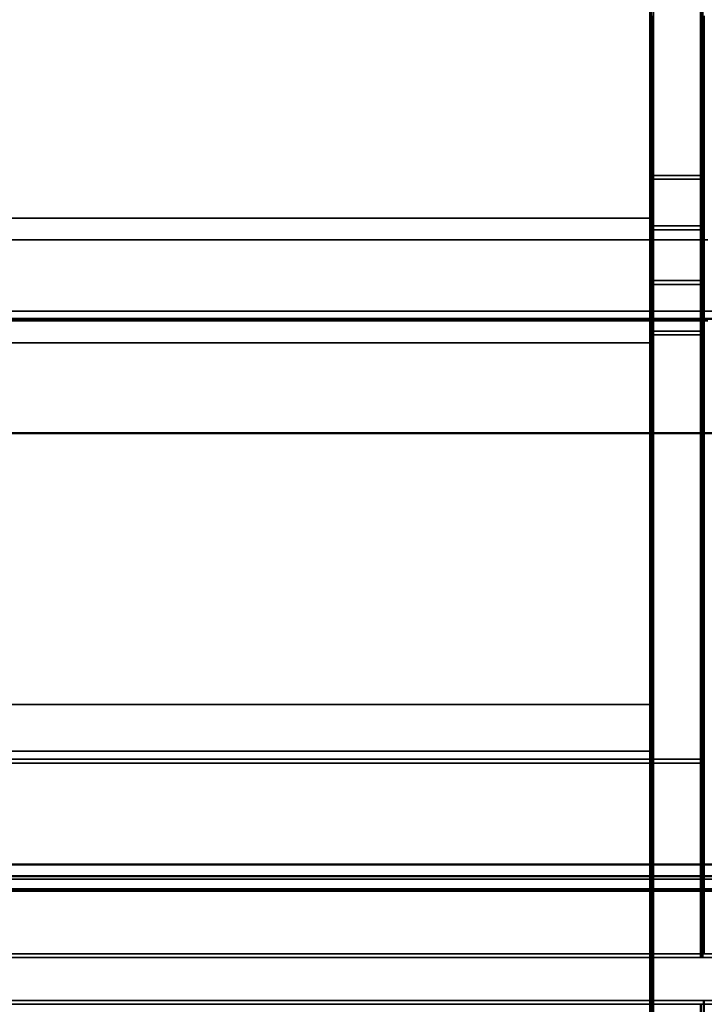
# Model space of a CAD drawing. Units: inches. Extents: x 0.05 to 2.15, y 0.02 to 1.67.
# Drawn here: x 1.38 to 1.41, y 0.71 to 0.75 of the extents above; entities that cross this region are included whole.
import ezdxf

# ---------------------------------------------------------------- set-up
doc = ezdxf.new("R2010")
doc.units = ezdxf.units.IN
doc.header["$LTSCALE"] = 0.1
doc.header["$MEASUREMENT"] = 0
doc.linetypes.add('DASHED', pattern=[0.2067, 0.1654, -0.0413])
doc.layers.add('Hidden (ANSI)', color=7, linetype='DASHED', lineweight=35)
doc.layers.add('Visible (ANSI)', color=7, linetype='Continuous', lineweight=50)

msp = doc.modelspace()

# ---------------------------------------------------------------- linework, layer by layer
at = {"layer": 'Hidden (ANSI)'}
for p, q in [((1.405209, 0.724342), (1.405209, 0.760675)), ((1.405365, 0.760675), (1.405365, 0.724342)), ((1.405209, 0.721842), (1.405209, 0.753675)), ((1.405238, 0.721842), (1.405238, 0.753675)), ((1.405273, 0.721842), (1.405273, 0.753675)), ((1.405302, 0.721842), (1.405302, 0.753675)), ((1.405336, 0.722008), (1.405336, 0.753842)), ((1.405365, 0.722008), (1.405365, 0.753842)), ((1.407375, 0.721842), (1.407375, 0.753675)), ((1.407405, 0.721842), (1.407405, 0.753675)), ((1.40744, 0.721842), (1.40744, 0.753675)), ((1.407469, 0.721842), (1.407469, 0.753675)), ((1.407503, 0.722008), (1.407503, 0.753842)), ((1.407532, 0.722008), (1.407532, 0.753842)), ((1.405214, 0.746842), (1.405232, 0.746842)), ((1.405232, 0.746842), (1.405278, 0.746842)), ((1.405278, 0.746842), (1.405297, 0.746842)), ((1.405297, 0.746842), (1.407463, 0.746842)), ((1.405341, 0.747008), (1.40536, 0.747008)), ((1.40536, 0.747008), (1.407526, 0.747008)), ((1.40536, 0.745175), (1.372026, 0.745175)), ((1.405212, 0.74234), (1.405212, 0.744677)), ((1.405212, 0.744677), (1.405235, 0.744677)), ((1.405235, 0.744677), (1.405276, 0.744677)), ((1.405235, 0.744677), (1.405235, 0.74234)), ((1.405276, 0.74234), (1.405276, 0.744677)), ((1.405276, 0.744677), (1.405299, 0.744677)), ((1.405299, 0.744677), (1.407466, 0.744677)), ((1.405299, 0.744677), (1.405299, 0.74234)), ((1.405339, 0.742507), (1.405339, 0.744843)), ((1.405339, 0.744843), (1.405362, 0.744843)), ((1.405344, 0.744675), (1.405344, 0.742675)), ((1.405357, 0.742675), (1.405357, 0.744675)), ((1.405362, 0.744843), (1.407529, 0.744843)), ((1.405362, 0.744843), (1.405362, 0.742507)), ((1.407379, 0.744677), (1.407379, 0.74234)), ((1.407401, 0.74234), (1.407401, 0.744677)), ((1.407443, 0.744677), (1.407443, 0.74234)), ((1.407466, 0.74234), (1.407466, 0.744677)), ((1.407506, 0.744843), (1.407506, 0.742507)), ((1.40751, 0.742675), (1.40751, 0.744675)), ((1.407524, 0.744675), (1.407524, 0.742675)), ((1.407529, 0.742507), (1.407529, 0.744843)), ((1.405216, 0.744508), (1.405216, 0.742508)), ((1.40523, 0.742508), (1.40523, 0.744508)), ((1.405281, 0.744508), (1.405281, 0.742508)), ((1.405294, 0.742508), (1.405294, 0.744508)), ((1.407383, 0.742508), (1.407383, 0.744508)), ((1.407397, 0.744508), (1.407397, 0.742508)), ((1.407447, 0.742508), (1.407447, 0.744508)), ((1.407461, 0.744508), (1.407461, 0.742508)), ((1.407693, 0.744242), (1.35036, 0.744242)), ((1.405212, 0.74234), (1.405235, 0.74234)), ((1.405235, 0.74234), (1.405276, 0.74234)), ((1.405276, 0.74234), (1.405299, 0.74234)), ((1.405299, 0.74234), (1.407466, 0.74234)), ((1.405339, 0.742507), (1.405362, 0.742507)), ((1.405362, 0.742507), (1.407529, 0.742507)), ((1.419073, 0.741194), (1.33574, 0.741194)), ((1.407693, 0.740775), (1.35036, 0.740775)), ((1.405214, 0.740175), (1.405232, 0.740175)), ((1.405232, 0.740175), (1.405278, 0.740175)), ((1.405278, 0.740175), (1.405297, 0.740175)), ((1.405297, 0.740175), (1.407463, 0.740175)), ((1.405341, 0.740342), (1.40536, 0.740342)), ((1.40536, 0.740342), (1.407526, 0.740342)), ((1.40536, 0.739842), (1.372026, 0.739842)), ((1.405365, 0.724342), (1.372032, 0.724342)), ((1.405365, 0.722342), (1.372032, 0.722342)), ((1.405209, 0.722342), (1.405209, 0.605675)), ((1.405237, 0.642008), (1.405237, 0.722342)), ((1.405273, 0.722342), (1.405273, 0.642008)), ((1.405301, 0.642008), (1.405301, 0.722342)), ((1.405337, 0.722342), (1.405337, 0.642008)), ((1.405365, 0.605675), (1.405365, 0.722342)), ((1.407534, 0.722008), (1.369867, 0.722008)), ((1.405336, 0.722008), (1.405336, 0.643008)), ((1.405365, 0.643008), (1.405365, 0.722008)), ((1.4075, 0.713675), (1.4075, 0.722008)), ((1.407534, 0.713675), (1.407534, 0.722008)), ((1.407471, 0.721842), (1.369804, 0.721842)), ((1.405209, 0.721842), (1.405209, 0.642842)), ((1.405238, 0.642842), (1.405238, 0.721842)), ((1.405273, 0.721842), (1.405273, 0.642842)), ((1.405302, 0.642842), (1.405302, 0.721842)), ((1.407373, 0.713508), (1.407373, 0.721842)), ((1.407407, 0.713508), (1.407407, 0.721842)), ((1.407437, 0.713508), (1.407437, 0.721842)), ((1.407471, 0.713508), (1.407471, 0.721842)), ((1.417763, 0.716872), (1.33443, 0.716872)), ((1.435752, 0.71636), (1.316441, 0.71636)), ((1.419984, 0.713508), (1.359651, 0.713508)), ((1.420047, 0.713675), (1.359714, 0.713675)), ((1.419984, 0.711508), (1.359651, 0.711508)), ((1.420047, 0.711675), (1.359714, 0.711675)), ((1.407373, 0.653175), (1.407373, 0.711508)), ((1.407407, 0.711508), (1.407407, 0.653175)), ((1.4075, 0.653342), (1.4075, 0.711675)), ((1.407534, 0.711675), (1.407534, 0.653342))]:
    msp.add_line(p, q, dxfattribs=at)
for centre, major_axis, start_param, end_param in [((1.407379, 0.753675), (0, 0.004167), 0, 1.570796), ((1.407401, 0.753675), (0, 0.004167), 4.712389, 6.283185), ((1.407444, 0.753675), (0, 0.004167), 0, 1.570796), ((1.407465, 0.753675), (0, 0.004167), 4.712389, 6.283185), ((1.405213, 0.753675), (0, 0.004167), 0.927295, 1.570796), ((1.405277, 0.753675), (0, 0.004167), 0.927295, 1.570796), ((1.405214, 0.744508), (0, 0.002333), 4.712389, 7.781773), ((1.405232, 0.744508), (0, 0.002333), 4.784597, 7.853982), ((1.405278, 0.744508), (0, 0.002333), 4.712389, 7.781773), ((1.405297, 0.744508), (0, 0.002333), 4.784597, 7.853982), ((1.405341, 0.744675), (0, 0.002333), 4.712389, 7.781773), ((1.40536, 0.744675), (0, 0.002333), 4.784597, 7.853982), ((1.407381, 0.744508), (0, 0.002333), 4.712389, 7.781773), ((1.407399, 0.744508), (0, 0.002333), 4.784597, 7.853982), ((1.407445, 0.744508), (0, 0.002333), 4.712389, 7.781773), ((1.407463, 0.744508), (0, 0.002333), 4.784597, 7.853982), ((1.407508, 0.744675), (0, 0.002333), 4.712389, 7.781773), ((1.407526, 0.744675), (0, 0.002333), 4.784597, 7.853982), ((1.405341, 0.742675), (0, -0.002333), 4.784597, 7.853982), ((1.40536, 0.742675), (0, -0.002333), 4.712389, 7.781773), ((1.407508, 0.742675), (0, -0.002333), 4.784597, 7.853982), ((1.407526, 0.742675), (0, -0.002333), 4.712389, 7.781773), ((1.405214, 0.742508), (0, -0.002333), 4.784597, 7.853982), ((1.405232, 0.742508), (0, -0.002333), 4.712389, 7.781773), ((1.405278, 0.742508), (0, -0.002333), 4.784597, 7.853982), ((1.405297, 0.742508), (0, -0.002333), 4.712389, 7.781773), ((1.407381, 0.742508), (0, -0.002333), 4.784597, 7.853982), ((1.407399, 0.742508), (0, -0.002333), 4.712389, 7.781773), ((1.407445, 0.742508), (0, -0.002333), 4.784597, 7.853982), ((1.407463, 0.742508), (0, -0.002333), 4.712389, 7.781773)]:
    msp.add_ellipse(centre, major_axis=major_axis, ratio=0.000978, start_param=start_param, end_param=end_param, dxfattribs=at)
for centre in [(1.405214, 0.742508), (1.40536, 0.742508)]:
    msp.add_ellipse(centre, major_axis=(0, 0.002667), ratio=0.000978, dxfattribs=at)
at = {"layer": 'Visible (ANSI)'}
for p, q in [((1.419073, 0.74086), (1.33574, 0.74086)), ((1.33574, 0.73597), (1.419073, 0.73597)), ((1.438581, 0.717491), (1.316232, 0.717491)), ((1.33574, 0.716994), (1.419073, 0.716994)), ((1.442524, 0.716433), (1.312289, 0.716433)), ((1.438581, 0.716436), (1.316232, 0.716436))]:
    msp.add_line(p, q, dxfattribs=at)

doc.saveas('drawing.dxf')
